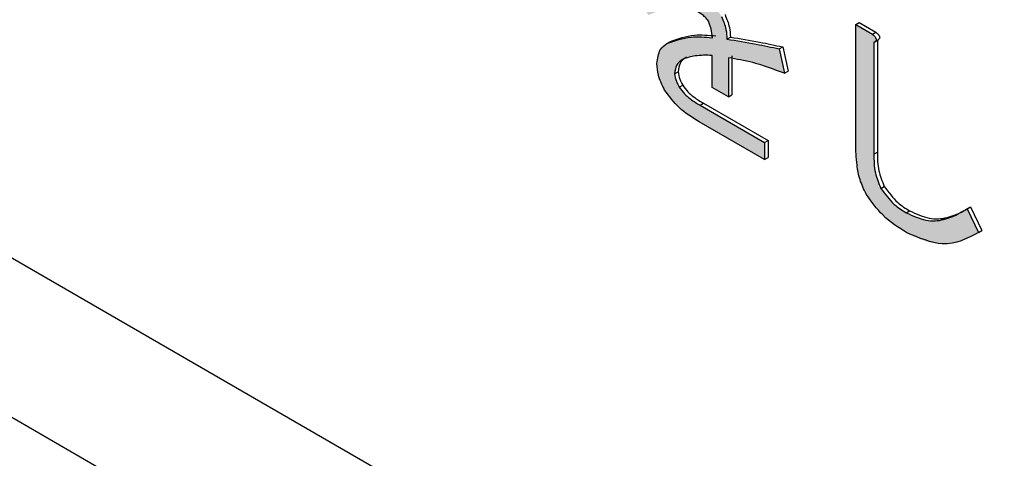
# Model space of a CAD drawing. Units: millimetres. Extents: x 6 to 589, y 9 to 411.
# Drawn here: x 268 to 271, y 288 to 289 of the extents above; entities that cross this region are included whole.
import ezdxf

# ---------------------------------------------------------------- set-up
doc = ezdxf.new("R2010")
doc.units = ezdxf.units.MM

msp = doc.modelspace()

# ---------------------------------------------------------------- hatches: boundary and pattern name
at = {"linetype": 'Continuous'}
h = msp.add_hatch(color=7, dxfattribs=at)
edge = h.paths.add_edge_path(flags=0)
edge.add_spline(control_points=[(270.2741, 289.211158), (270.280429, 289.216769), (270.286711, 289.222485), (270.292338, 289.2288), (270.297878, 289.235018), (270.302993, 289.241623), (270.307829, 289.248403), (270.314661, 289.257981), (270.320772, 289.268063), (270.326834, 289.278147)], knot_values=[0, 0, 0, 0, 0.00007612, 0.00007612, 0.00007612, 0.000151, 0.000151, 0.000151, 0.0002568, 0.0002568, 0.0002568, 0.0002568], weights=[1, 1, 1, 1, 1, 1, 1, 1, 1, 1], degree=3, periodic=0)
edge.add_line((270.326834, 289.278147), (270.532494, 289.17769))
edge.add_line((270.532494, 289.17769), (270.524584, 289.246196))
edge.add_spline(control_points=[(270.524584, 289.246196), (270.503864, 289.254666), (270.48316, 289.263184), (270.462616, 289.272072), (270.442082, 289.280956), (270.421636, 289.290047), (270.401286, 289.299346), (270.38165, 289.308319), (270.362148, 289.317585), (270.342654, 289.326864)], knot_values=[0, 0, 0, 0, 0.00020146, 0.00020146, 0.00020146, 0.00040282, 0.00040282, 0.00040282, 0.00059712, 0.00059712, 0.00059712, 0.00059712], weights=[1, 1, 1, 1, 1, 1, 1, 1, 1, 1], degree=3, periodic=0)
edge.add_spline(control_points=[(270.342654, 289.326864), (270.345369, 289.333677), (270.348084, 289.340491), (270.350711, 289.347339), (270.353336, 289.354183), (270.355856, 289.361067), (270.358254, 289.367993), (270.361052, 289.376075), (270.363718, 289.384202), (270.366384, 289.392328)], knot_values=[0, 0, 0, 0, 0.00006601, 0.00006601, 0.00006601, 0.00013198, 0.00013198, 0.00013198, 0.00020895, 0.00020895, 0.00020895, 0.00020895], weights=[1, 1, 1, 1, 1, 1, 1, 1, 1, 1], degree=3, periodic=0)
edge.add_spline(control_points=[(270.366384, 289.392328), (270.369057, 289.392083), (270.371792, 289.391824), (270.374436, 289.392286), (270.375481, 289.392468), (270.37654, 289.392723), (270.377479, 289.393216), (270.377827, 289.393399), (270.378157, 289.393626), (270.378437, 289.393901), (270.378718, 289.394177), (270.378951, 289.394507), (270.379124, 289.39486), (270.379329, 289.395277), (270.379459, 289.395736), (270.379521, 289.396196), (270.379603, 289.396806), (270.379567, 289.397434), (270.379465, 289.398041), (270.379315, 289.398941), (270.37903, 289.399823), (270.378674, 289.400664), (270.376051, 289.406863), (270.370996, 289.411783), (270.366384, 289.416686)], knot_values=[0, 0, 0, 0, 0.00002416, 0.00002416, 0.00002416, 0.00003362, 0.00003362, 0.00003362, 0.0000371, 0.0000371, 0.0000371, 0.00004059, 0.00004059, 0.00004059, 0.00004472, 0.00004472, 0.00004472, 0.00005019, 0.00005019, 0.00005019, 0.00005831, 0.00005831, 0.00005831, 0.00011976, 0.00011976, 0.00011976, 0.00011976], weights=[1, 1, 1, 1, 1, 1, 1, 1, 1, 1, 1, 1, 1, 1, 1, 1, 1, 1, 1, 1, 1, 1, 1, 1, 1], degree=3, periodic=0)
edge.add_line((270.366384, 289.416686), (270.316287, 289.460829))
edge.add_spline(control_points=[(270.316287, 289.460829), (270.313515, 289.449612), (270.310684, 289.438407), (270.307642, 289.42726), (270.304603, 289.416125), (270.301541, 289.404991), (270.298066, 289.393984), (270.294147, 289.381569), (270.289912, 289.369212), (270.284647, 289.357306)], knot_values=[0, 0, 0, 0, 0.00010399, 0.00010399, 0.00010399, 0.00020787, 0.00020787, 0.00020787, 0.00032512, 0.00032512, 0.00032512, 0.00032512], weights=[1, 1, 1, 1, 1, 1, 1, 1, 1, 1], degree=3, periodic=0)
edge.add_spline(control_points=[(270.284647, 289.357306), (270.263979, 289.367835), (270.243322, 289.378385), (270.222748, 289.389097), (270.202176, 289.399807), (270.181649, 289.410604), (270.161186, 289.42152), (270.142524, 289.431476), (270.123937, 289.441573), (270.105354, 289.451675)], knot_values=[0, 0, 0, 0, 0.00020876, 0.00020876, 0.00020876, 0.00041749, 0.00041749, 0.00041749, 0.00060786, 0.00060786, 0.00060786, 0.00060786], weights=[1, 1, 1, 1, 1, 1, 1, 1, 1, 1], degree=3, periodic=0)
edge.add_line((270.105354, 289.451675), (270.1159, 289.384692))
edge.add_line((270.1159, 289.384692), (270.263554, 289.311633))
edge.add_spline(control_points=[(270.263554, 289.311633), (270.251837, 289.292213), (270.236988, 289.274015), (270.218987, 289.260216), (270.201254, 289.246621), (270.180701, 289.236458), (270.159582, 289.229158), (270.138637, 289.221919), (270.116714, 289.217527), (270.094807, 289.214186)], knot_values=[0, 0, 0, 0, 0.00020413, 0.00020413, 0.00020413, 0.00040408, 0.00040408, 0.00040408, 0.00060129, 0.00060129, 0.00060129, 0.00060129], weights=[1, 1, 1, 1, 1, 1, 1, 1, 1, 1], degree=3, periodic=0)
edge.add_line((270.094807, 289.214186), (270.13963, 289.136549))
edge.add_spline(control_points=[(270.13963, 289.136549), (270.153086, 289.142384), (270.166758, 289.147789), (270.180708, 289.152317), (270.194423, 289.156768), (270.208462, 289.160389), (270.22268, 289.162789), (270.23766, 289.165318), (270.253211, 289.16623), (270.26824, 289.164009), (270.279437, 289.162355), (270.290477, 289.158631), (270.300467, 289.15331)], knot_values=[0, 0, 0, 0, 0.000132, 0.000132, 0.000132, 0.00026191, 0.00026191, 0.00026191, 0.00039972, 0.00039972, 0.00039972, 0.00050241, 0.00050241, 0.00050241, 0.00050241], weights=[1, 1, 1, 1, 1, 1, 1, 1, 1, 1, 1, 1, 1], degree=3, periodic=0)
edge.add_spline(control_points=[(270.300467, 289.15331), (270.308109, 289.148771), (270.315709, 289.144097), (270.322797, 289.138734), (270.327134, 289.135452), (270.331338, 289.131956), (270.335163, 289.128089), (270.338995, 289.124215), (270.342365, 289.119853), (270.34529, 289.115255)], knot_values=[0, 0, 0, 0, 0.00008, 0.00008, 0.00008, 0.00012893, 0.00012893, 0.00012893, 0.0001781, 0.0001781, 0.0001781, 0.0001781], weights=[1, 1, 1, 1, 1, 1, 1, 1, 1, 1], degree=3, periodic=0)
edge.add_spline(control_points=[(270.34529, 289.115255), (270.349155, 289.107516), (270.352298, 289.099312), (270.354143, 289.09086), (270.35529, 289.085608), (270.356184, 289.080296), (270.35686, 289.074963), (270.357536, 289.069634), (270.358007, 289.06428), (270.358474, 289.058929)], knot_values=[0, 0, 0, 0, 0.00007785, 0.00007785, 0.00007785, 0.00012586, 0.00012586, 0.00012586, 0.0001738, 0.0001738, 0.0001738, 0.0001738], weights=[1, 1, 1, 1, 1, 1, 1, 1, 1, 1], degree=3, periodic=0)
edge.add_spline(control_points=[(270.358474, 289.058929), (270.344689, 289.060162), (270.330874, 289.061261), (270.317037, 289.061541), (270.303352, 289.061817), (270.289615, 289.061583), (270.275996, 289.060214), (270.250767, 289.057676), (270.225349, 289.050933), (270.20291, 289.039124)], knot_values=[0, 0, 0, 0, 0.00012456, 0.00012456, 0.00012456, 0.0002478, 0.0002478, 0.0002478, 0.00047935, 0.00047935, 0.00047935, 0.00047935], weights=[1, 1, 1, 1, 1, 1, 1, 1, 1, 1], degree=3, periodic=0)
edge.add_spline(control_points=[(270.20291, 289.039124), (270.201996, 289.038543), (270.201082, 289.037961), (270.200173, 289.037371), (270.194141, 289.033455), (270.18851, 289.028665), (270.184086, 289.022996), (270.179677, 289.017348), (270.176176, 289.010887), (270.173764, 289.00414), (270.169958, 288.993495), (270.168839, 288.981918), (270.168634, 288.970614)], knot_values=[0, 0, 0, 0, 0.00000975, 0.00000975, 0.00000975, 0.00007524, 0.00007524, 0.00007524, 0.00014031, 0.00014031, 0.00014031, 0.00024358, 0.00024358, 0.00024358, 0.00024358], weights=[1, 1, 1, 1, 1, 1, 1, 1, 1, 1, 1, 1, 1], degree=3, periodic=0)
edge.add_spline(control_points=[(270.168634, 288.970614), (270.168877, 288.955885), (270.170789, 288.941037), (270.174738, 288.926845), (270.177056, 288.918516), (270.179868, 288.910296), (270.183335, 288.902376), (270.186795, 288.894474), (270.190836, 288.88683), (270.195, 288.879275)], knot_values=[0, 0, 0, 0, 0.00013258, 0.00013258, 0.00013258, 0.00020987, 0.00020987, 0.00020987, 0.00028689, 0.00028689, 0.00028689, 0.00028689], weights=[1, 1, 1, 1, 1, 1, 1, 1, 1, 1], degree=3, periodic=0)
edge.add_spline(control_points=[(270.195, 288.879275), (270.207555, 288.858866), (270.222983, 288.839933), (270.240654, 288.82375), (270.251714, 288.813621), (270.26355, 288.804318), (270.275764, 288.795614), (270.287966, 288.786919), (270.300738, 288.779024), (270.31365, 288.771424)], knot_values=[0, 0, 0, 0, 0.00021565, 0.00021565, 0.00021565, 0.00034958, 0.00034958, 0.00034958, 0.00048334, 0.00048334, 0.00048334, 0.00048334], weights=[1, 1, 1, 1, 1, 1, 1, 1, 1, 1], degree=3, periodic=0)
edge.add_line((270.31365, 288.771424), (270.537767, 288.642044))
edge.add_line((270.537767, 288.642044), (270.537767, 288.699668))
edge.add_line((270.537767, 288.699668), (270.316287, 288.827526))
edge.add_spline(control_points=[(270.316287, 288.827526), (270.303566, 288.835047), (270.291082, 288.843086), (270.279477, 288.852236), (270.272774, 288.857521), (270.266423, 288.86329), (270.260545, 288.86948), (270.254662, 288.875676), (270.249646, 288.882703), (270.245097, 288.889936)], knot_values=[0, 0, 0, 0, 0.000133, 0.000133, 0.000133, 0.0002098, 0.0002098, 0.0002098, 0.00028696, 0.00028696, 0.00028696, 0.00028696], weights=[1, 1, 1, 1, 1, 1, 1, 1, 1, 1], degree=3, periodic=0)
edge.add_spline(control_points=[(270.245097, 288.889936), (270.241415, 288.896564), (270.237804, 288.903275), (270.235025, 288.910329), (270.233434, 288.914368), (270.231989, 288.918483), (270.230946, 288.922696), (270.229904, 288.926908), (270.229532, 288.931274), (270.229277, 288.935606)], knot_values=[0, 0, 0, 0, 0.00006823, 0.00006823, 0.00006823, 0.00010723, 0.00010723, 0.00010723, 0.00014635, 0.00014635, 0.00014635, 0.00014635], weights=[1, 1, 1, 1, 1, 1, 1, 1, 1, 1], degree=3, periodic=0)
edge.add_spline(control_points=[(270.229277, 288.935606), (270.229332, 288.937055), (270.229388, 288.938504), (270.229471, 288.939952), (270.229803, 288.945756), (270.230891, 288.951592), (270.232876, 288.957055), (270.234866, 288.962533), (270.237917, 288.9677), (270.241641, 288.972183), (270.246226, 288.977704), (270.25214, 288.982131), (270.25828, 288.985846)], knot_values=[0, 0, 0, 0, 0.00001305, 0.00001305, 0.00001305, 0.00006588, 0.00006588, 0.00006588, 0.00011905, 0.00011905, 0.00011905, 0.0001848, 0.0001848, 0.0001848, 0.0001848], weights=[1, 1, 1, 1, 1, 1, 1, 1, 1, 1, 1, 1, 1], degree=3, periodic=0)
edge.add_spline(control_points=[(270.25828, 288.985846), (270.267116, 288.990703), (270.277167, 288.993314), (270.287105, 288.99501), (270.296736, 288.996654), (270.306519, 288.997346), (270.316274, 288.997879), (270.330061, 288.998633), (270.343887, 288.998726), (270.357693, 288.998486)], knot_values=[0, 0, 0, 0, 0.00009074, 0.00009074, 0.00009074, 0.00017804, 0.00017804, 0.00017804, 0.00030141, 0.00030141, 0.00030141, 0.00030141], weights=[1, 1, 1, 1, 1, 1, 1, 1, 1, 1], degree=3, periodic=0)
edge.add_line((270.357693, 288.998486), (270.357693, 288.888875))
edge.add_line((270.357693, 288.888875), (270.413844, 288.85646))
edge.add_line((270.413844, 288.85646), (270.413844, 288.990428))
edge.add_spline(control_points=[(270.413844, 288.990428), (270.435274, 288.987086), (270.456712, 288.983545), (270.477816, 288.978544), (270.498765, 288.97358), (270.519509, 288.967698), (270.540006, 288.961112), (270.562381, 288.953923), (270.58437, 288.945562), (270.606321, 288.937163)], knot_values=[0, 0, 0, 0, 0.0001952, 0.0001952, 0.0001952, 0.00038889, 0.00038889, 0.00038889, 0.00060031, 0.00060031, 0.00060031, 0.00060031], weights=[1, 1, 1, 1, 1, 1, 1, 1, 1, 1], degree=3, periodic=0)
edge.add_line((270.606321, 288.937163), (270.587864, 289.020892))
edge.add_spline(control_points=[(270.587864, 289.020892), (270.569023, 289.024841), (270.550181, 289.028789), (270.531301, 289.03255), (270.512427, 289.036311), (270.493518, 289.039901), (270.474574, 289.043292), (270.452614, 289.047222), (270.430595, 289.050817), (270.408571, 289.054367)], knot_values=[0, 0, 0, 0, 0.00017326, 0.00017326, 0.00017326, 0.00034646, 0.00034646, 0.00034646, 0.00054725, 0.00054725, 0.00054725, 0.00054725], weights=[1, 1, 1, 1, 1, 1, 1, 1, 1, 1], degree=3, periodic=0)
edge.add_spline(control_points=[(270.408571, 289.054367), (270.407809, 289.06643), (270.40676, 289.078528), (270.404465, 289.090395), (270.403066, 289.097624), (270.401385, 289.104827), (270.399051, 289.11181), (270.396716, 289.118792), (270.393569, 289.125506), (270.390114, 289.132006)], knot_values=[0, 0, 0, 0, 0.00010878, 0.00010878, 0.00010878, 0.00017496, 0.00017496, 0.00017496, 0.00024122, 0.00024122, 0.00024122, 0.00024122], weights=[1, 1, 1, 1, 1, 1, 1, 1, 1, 1], degree=3, periodic=0)
edge.add_spline(control_points=[(270.390114, 289.132006), (270.383877, 289.14246), (270.376835, 289.152569), (270.368506, 289.161447), (270.363568, 289.166712), (270.358289, 289.171689), (270.352648, 289.176192), (270.347013, 289.18069), (270.340937, 289.184637), (270.334744, 289.188328)], knot_values=[0, 0, 0, 0, 0.00010956, 0.00010956, 0.00010956, 0.0001742, 0.0001742, 0.0001742, 0.00023879, 0.00023879, 0.00023879, 0.00023879], weights=[1, 1, 1, 1, 1, 1, 1, 1, 1, 1], degree=3, periodic=0)
edge.add_spline(control_points=[(270.334744, 289.188328), (270.328382, 289.191784), (270.322, 289.19523), (270.31539, 289.198182), (270.308861, 289.201098), (270.302151, 289.203641), (270.295329, 289.205784), (270.288365, 289.207972), (270.281231, 289.209596), (270.2741, 289.211158)], knot_values=[0, 0, 0, 0, 0.00006515, 0.00006515, 0.00006515, 0.00012954, 0.00012954, 0.00012954, 0.00019525, 0.00019525, 0.00019525, 0.00019525], weights=[1, 1, 1, 1, 1, 1, 1, 1, 1, 1], degree=3, periodic=0)
h = msp.add_hatch(color=7, dxfattribs=at)
edge = h.paths.add_edge_path(flags=0)
edge.add_line((271.270761, 288.392219), (271.231211, 288.472901))
edge.add_spline(control_points=[(271.231211, 288.472901), (271.222136, 288.466771), (271.212794, 288.460998), (271.203126, 288.455853), (271.186605, 288.447061), (271.168827, 288.440106), (271.150511, 288.436263), (271.132125, 288.432405), (271.112821, 288.431491), (271.094199, 288.433969), (271.069216, 288.437293), (271.044998, 288.447032), (271.022915, 288.45918)], knot_values=[0, 0, 0, 0, 0.00009856, 0.00009856, 0.00009856, 0.00026822, 0.00026822, 0.00026822, 0.00043897, 0.00043897, 0.00043897, 0.00066959, 0.00066959, 0.00066959, 0.00066959], weights=[1, 1, 1, 1, 1, 1, 1, 1, 1, 1, 1, 1, 1], degree=3, periodic=0)
edge.add_spline(control_points=[(271.022915, 288.45918), (271.007193, 288.468618), (270.991907, 288.479044), (270.978203, 288.491227), (270.969855, 288.498648), (270.962111, 288.506787), (270.954994, 288.515394), (270.947882, 288.523996), (270.941671, 288.533346), (270.935904, 288.542902)], knot_values=[0, 0, 0, 0, 0.00016503, 0.00016503, 0.00016503, 0.00026531, 0.00026531, 0.00026531, 0.0003656, 0.0003656, 0.0003656, 0.0003656], weights=[1, 1, 1, 1, 1, 1, 1, 1, 1, 1], degree=3, periodic=0)
edge.add_spline(control_points=[(270.935904, 288.542902), (270.927538, 288.558512), (270.92158, 288.575595), (270.918088, 288.592959), (270.915868, 288.603996), (270.91437, 288.615193), (270.913463, 288.626415), (270.912557, 288.637622), (270.912316, 288.648879), (270.912174, 288.660122)], knot_values=[0, 0, 0, 0, 0.0001594, 0.0001594, 0.0001594, 0.00025987, 0.00025987, 0.00025987, 0.00036014, 0.00036014, 0.00036014, 0.00036014], weights=[1, 1, 1, 1, 1, 1, 1, 1, 1, 1], degree=3, periodic=0)
edge.add_line((270.912174, 288.660122), (270.912174, 289.043758))
edge.add_spline(control_points=[(270.912174, 289.043758), (270.913544, 289.044386), (270.914925, 289.04502), (270.916184, 289.045848), (270.917079, 289.046437), (270.917923, 289.04714), (270.918592, 289.047977), (270.919154, 289.048681), (270.919605, 289.049495), (270.91988, 289.050354), (270.920178, 289.051287), (270.920285, 289.052294), (270.920226, 289.053272), (270.920169, 289.054242), (270.919939, 289.055207), (270.919613, 289.056123), (270.918871, 289.058209), (270.917628, 289.060114), (270.916265, 289.061859), (270.913558, 289.065327), (270.910243, 289.068298), (270.906901, 289.07116)], knot_values=[0, 0, 0, 0, 0.00001357, 0.00001357, 0.00001357, 0.00002326, 0.00002326, 0.00002326, 0.00003141, 0.00003141, 0.00003141, 0.00004029, 0.00004029, 0.00004029, 0.00004906, 0.00004906, 0.00004906, 0.00006921, 0.00006921, 0.00006921, 0.00010922, 0.00010922, 0.00010922, 0.00010922], weights=[1, 1, 1, 1, 1, 1, 1, 1, 1, 1, 1, 1, 1, 1, 1, 1, 1, 1, 1, 1, 1, 1], degree=3, periodic=0)
edge.add_line((270.906901, 289.07116), (270.849773, 289.104139))
edge.add_line((270.849773, 289.104139), (270.849773, 288.696145))
edge.add_spline(control_points=[(270.849773, 288.696145), (270.850097, 288.66996), (270.851207, 288.643666), (270.855035, 288.617759), (270.857469, 288.60128), (270.860866, 288.584863), (270.865852, 288.568968), (270.870842, 288.553061), (270.877744, 288.537698), (270.885808, 288.523106)], knot_values=[0, 0, 0, 0, 0.00023569, 0.00023569, 0.00023569, 0.00038552, 0.00038552, 0.00038552, 0.00053577, 0.00053577, 0.00053577, 0.00053577], weights=[1, 1, 1, 1, 1, 1, 1, 1, 1, 1], degree=3, periodic=0)
edge.add_spline(control_points=[(270.885808, 288.523106), (270.900903, 288.498191), (270.918863, 288.474639), (270.939809, 288.454394), (270.952643, 288.441989), (270.966399, 288.430496), (270.980749, 288.419883), (270.995083, 288.409283), (271.010225, 288.399781), (271.025551, 288.390674)], knot_values=[0, 0, 0, 0, 0.00026218, 0.00026218, 0.00026218, 0.00042169, 0.00042169, 0.00042169, 0.00058098, 0.00058098, 0.00058098, 0.00058098], weights=[1, 1, 1, 1, 1, 1, 1, 1, 1, 1], degree=3, periodic=0)
edge.add_spline(control_points=[(271.025551, 288.390674), (271.032301, 288.386912), (271.03906, 288.383154), (271.04599, 288.379736), (271.070612, 288.367591), (271.097263, 288.358368), (271.124483, 288.354792), (271.150003, 288.35144), (271.176678, 288.352984), (271.20155, 288.359607), (271.226195, 288.366169), (271.249499, 288.378137), (271.270761, 288.392219)], knot_values=[0, 0, 0, 0, 0.00006955, 0.00006955, 0.00006955, 0.00031932, 0.00031932, 0.00031932, 0.00055419, 0.00055419, 0.00055419, 0.00078612, 0.00078612, 0.00078612, 0.00078612], weights=[1, 1, 1, 1, 1, 1, 1, 1, 1, 1, 1, 1, 1], degree=3, periodic=0)

# ---------------------------------------------------------------- linework, layer by layer
at = {"color": 7, "linetype": 'Continuous', "lineweight": 25}
for p, q in [((274.371924, 284.600691), (256.458552, 294.94186)), ((256.340701, 294.465535), (274.489776, 283.988297)), ((270.849773, 289.10414), (270.861558, 289.110943)), ((270.849773, 288.696146), (270.849773, 289.10414)), ((270.849773, 289.10414), (270.906901, 289.07116)), ((270.861558, 289.110943), (270.918686, 289.077964)), ((270.906901, 289.07116), (270.918686, 289.077964)), ((270.20291, 289.039123), (270.214695, 289.045927)), ((270.408571, 289.054367), (270.420356, 289.06117)), ((270.912174, 289.043757), (270.912174, 288.660123)), ((270.915357, 289.045339), (270.927142, 289.052142)), ((270.923959, 289.050305), (270.923959, 288.666926)), ((270.357693, 288.888875), (270.357693, 288.998485)), ((270.587864, 289.020891), (270.599649, 289.027694)), ((270.587864, 289.020891), (270.60632, 288.937163)), ((270.599649, 289.027694), (270.618106, 288.943966)), ((270.413844, 288.990427), (270.413844, 288.85646)), ((270.425629, 288.997231), (270.425629, 288.863263)), ((270.229277, 288.935605), (270.241063, 288.942408)), ((270.60632, 288.937163), (270.618106, 288.943966)), ((270.245097, 288.889935), (270.256883, 288.896739)), ((270.413844, 288.85646), (270.357693, 288.888875)), ((270.413844, 288.85646), (270.425629, 288.863263)), ((270.316287, 288.827525), (270.328072, 288.834329)), ((270.328072, 288.834329), (270.549553, 288.706471)), ((270.316287, 288.827525), (270.537768, 288.699667)), ((270.537768, 288.642044), (270.31365, 288.771425)), ((270.537768, 288.699667), (270.549553, 288.706471)), ((270.537768, 288.699667), (270.537768, 288.642044)), ((270.549553, 288.706471), (270.549553, 288.648848)), ((270.912174, 288.660123), (270.923959, 288.666926)), ((270.537768, 288.642044), (270.549553, 288.648848)), ((270.935904, 288.542901), (270.94769, 288.549705)), ((271.022915, 288.45918), (271.0347, 288.465984)), ((271.231211, 288.4729), (271.242997, 288.479704)), ((271.231211, 288.4729), (271.270761, 288.392219)), ((271.242997, 288.479704), (271.282546, 288.399022)), ((271.270761, 288.392219), (271.282546, 288.399022))]:
    msp.add_line(p, q, dxfattribs=at)
for points, knots in [([(243.545369, 298.50699), (244.67288, 297.821936), (247.942655, 295.835285), (253.412934, 292.575645), (259.979918, 288.740754), (266.623341, 284.945379), (272.388826, 281.717101), (275.952806, 279.761371), (277.25629, 279.046085)], [0, 0, 0, 0, 0.1031397, 0.29910449, 0.49506975, 0.69103478, 0.88699956, 1, 1, 1, 1]), ([(270.34529, 289.115255), (270.341626, 289.120195), (270.334276, 289.130105), (270.318571, 289.142213), (270.307335, 289.149101), (270.300467, 289.153311)], [0, 0, 0, 0, 0.27873048, 0.5591285, 1, 1, 1, 1]), ([(270.401899, 289.138809), (270.407808, 289.123813), (270.418413, 289.096897), (270.41976, 289.072136), (270.420356, 289.06117)], [0, 0, 0, 0, 0.55714502, 1, 1, 1, 1]), ([(270.358474, 289.058928), (270.357795, 289.069131), (270.356587, 289.087297), (270.348733, 289.106735), (270.34529, 289.115255)], [0, 0, 0, 0, 0.56168736, 1, 1, 1, 1]), ([(270.390114, 289.132005), (270.396022, 289.117009), (270.406627, 289.090093), (270.407974, 289.065332), (270.408571, 289.054367)], [0, 0, 0, 0, 0.55714502, 1, 1, 1, 1]), ([(270.214695, 289.045927), (270.241362, 289.055512), (270.289033, 289.072647), (270.345416, 289.067847), (270.370259, 289.065732)], [0, 0, 0, 0, 0.55938357, 1, 1, 1, 1]), ([(270.906901, 289.07116), (270.909501, 289.068891), (270.913406, 289.065483), (270.918087, 289.059721), (270.920602, 289.054254), (270.920012, 289.049699), (270.917187, 289.046041), (270.914179, 289.044671), (270.912174, 289.043757)], [0, 0, 0, 0, 0.25018885, 0.37570818, 0.49988074, 0.62438745, 0.74957267, 1, 1, 1, 1]), ([(270.918686, 289.077964), (270.921287, 289.075694), (270.925192, 289.072286), (270.929871, 289.066526), (270.932392, 289.061051), (270.931781, 289.056527), (270.929797, 289.053747), (270.927908, 289.052821), (270.927005, 289.052377)], [0, 0, 0, 0, 0.28946257, 0.43468546, 0.57835017, 0.72240147, 0.86723781, 1, 1, 1, 1]), ([(270.168633, 288.970614), (270.170894, 288.988014), (270.174942, 289.019173), (270.194343, 289.033012), (270.20291, 289.039123)], [0, 0, 0, 0, 0.55841827, 1, 1, 1, 1]), ([(270.20291, 289.039123), (270.229577, 289.048708), (270.277248, 289.065844), (270.333631, 289.061043), (270.358474, 289.058928)], [0, 0, 0, 0, 0.55938357, 1, 1, 1, 1]), ([(270.408571, 289.054367), (270.441854, 289.048859), (270.501288, 289.039023), (270.56141, 289.026431), (270.587864, 289.020891)], [0, 0, 0, 0, 0.55999737, 1, 1, 1, 1]), ([(270.420356, 289.06117), (270.453639, 289.055662), (270.513073, 289.045826), (270.573195, 289.033235), (270.599649, 289.027694)], [0, 0, 0, 0, 0.55999737, 1, 1, 1, 1]), ([(270.357693, 288.998485), (270.337932, 288.999007), (270.302681, 288.999939), (270.271835, 288.990148), (270.25828, 288.985845)], [0, 0, 0, 0, 0.56056597, 1, 1, 1, 1]), ([(270.195, 288.879275), (270.186428, 288.896831), (270.171091, 288.928242), (270.169385, 288.957644), (270.168633, 288.970614)], [0, 0, 0, 0, 0.55888951, 1, 1, 1, 1]), ([(270.25828, 288.985845), (270.249643, 288.980053), (270.234241, 288.969725), (270.230792, 288.946017), (270.229277, 288.935605)], [0, 0, 0, 0, 0.56080546, 1, 1, 1, 1]), ([(270.270066, 288.992649), (270.261428, 288.986857), (270.246026, 288.976529), (270.242577, 288.952821), (270.241063, 288.942408)], [0, 0, 0, 0, 0.56080546, 1, 1, 1, 1]), ([(270.60632, 288.937163), (270.569649, 288.950746), (270.504163, 288.975002), (270.441442, 288.985714), (270.413844, 288.990427)], [0, 0, 0, 0, 0.55998383, 1, 1, 1, 1]), ([(270.229277, 288.935605), (270.23061, 288.927058), (270.233, 288.91174), (270.241389, 288.896619), (270.245097, 288.889935)], [0, 0, 0, 0, 0.55802025, 1, 1, 1, 1]), ([(270.241063, 288.942408), (270.242396, 288.933861), (270.244785, 288.918544), (270.253175, 288.903422), (270.256883, 288.896739)], [0, 0, 0, 0, 0.55802025, 1, 1, 1, 1]), ([(270.256883, 288.896739), (270.262626, 288.888707), (270.274141, 288.872602), (270.299105, 288.852279), (270.317083, 288.841138), (270.328072, 288.834329)], [0, 0, 0, 0, 0.2788992, 0.55924042, 1, 1, 1, 1]), ([(270.31365, 288.771425), (270.28952, 288.785691), (270.246575, 288.811082), (270.210712, 288.858501), (270.195, 288.879275)], [0, 0, 0, 0, 0.56189253, 1, 1, 1, 1]), ([(270.245097, 288.889935), (270.25084, 288.881904), (270.262356, 288.865798), (270.287319, 288.845476), (270.305298, 288.834335), (270.316287, 288.827525)], [0, 0, 0, 0, 0.2788992, 0.55924042, 1, 1, 1, 1]), ([(270.885808, 288.523107), (270.877899, 288.53978), (270.862046, 288.573203), (270.851756, 288.632715), (270.850525, 288.672082), (270.849773, 288.696146)], [0, 0, 0, 0, 0.27899513, 0.55927219, 1, 1, 1, 1]), ([(270.923959, 288.666926), (270.923997, 288.646028), (270.924065, 288.608861), (270.940497, 288.567715), (270.94769, 288.549705)], [0, 0, 0, 0, 0.56227831, 1, 1, 1, 1]), ([(270.912174, 288.660123), (270.912212, 288.639225), (270.912279, 288.602058), (270.928712, 288.560912), (270.935904, 288.542901)], [0, 0, 0, 0, 0.56227831, 1, 1, 1, 1]), ([(270.935904, 288.542901), (270.95067, 288.522912), (270.977159, 288.487054), (271.008878, 288.467732), (271.022915, 288.45918)], [0, 0, 0, 0, 0.55744695, 1, 1, 1, 1]), ([(270.94769, 288.549705), (270.962456, 288.529716), (270.988945, 288.493857), (271.020663, 288.474535), (271.0347, 288.465984)], [0, 0, 0, 0, 0.55744695, 1, 1, 1, 1]), ([(271.025551, 288.390675), (270.996804, 288.408319), (270.945586, 288.439756), (270.904037, 288.497689), (270.885808, 288.523107)], [0, 0, 0, 0, 0.56126148, 1, 1, 1, 1]), ([(271.022915, 288.45918), (271.045766, 288.449023), (271.091523, 288.428684), (271.164117, 288.43419), (271.20576, 288.458216), (271.231211, 288.4729)], [0, 0, 0, 0, 0.27947866, 0.5596185, 1, 1, 1, 1]), ([(271.0347, 288.465984), (271.057551, 288.455826), (271.103308, 288.435487), (271.175902, 288.440994), (271.217545, 288.465019), (271.242997, 288.479704)], [0, 0, 0, 0, 0.27947866, 0.5596185, 1, 1, 1, 1]), ([(271.270761, 288.392219), (271.231865, 288.371028), (271.162471, 288.333223), (271.067353, 288.373135), (271.025551, 288.390675)], [0, 0, 0, 0, 0.5605178, 1, 1, 1, 1])]:
    msp.add_open_spline(points, degree=3, knots=knots, dxfattribs=at)

doc.saveas('drawing.dxf')
